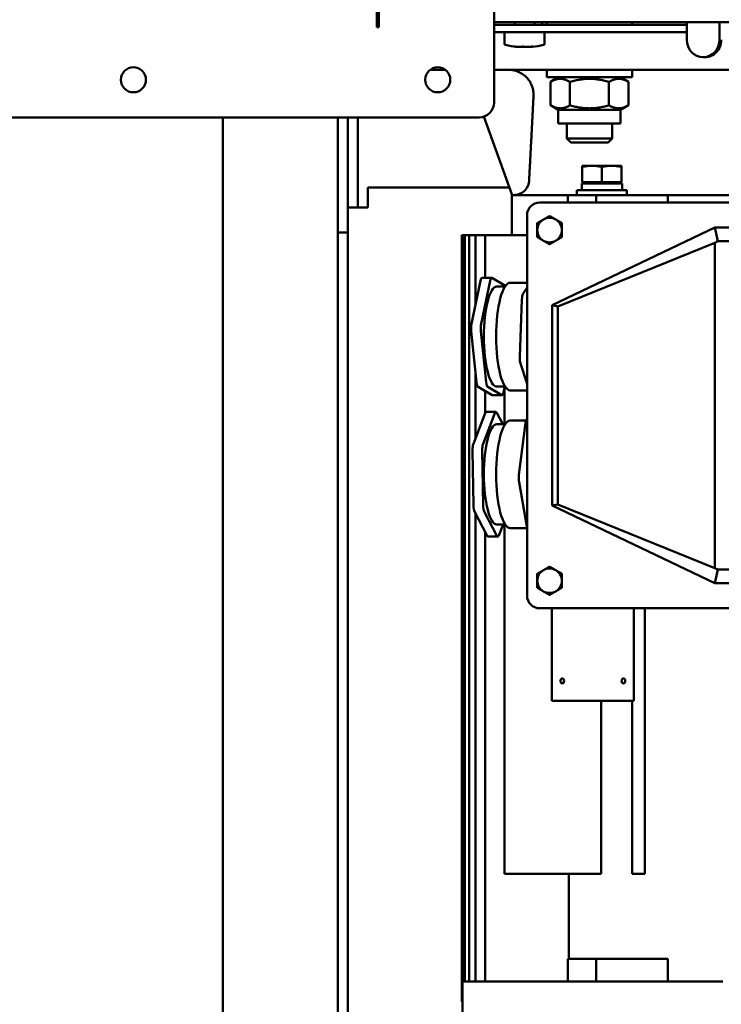
# Model space of a CAD drawing. Units: millimetres. Extents: x 763 to 3558, y 75 to 2907.
# Drawn here: x 1216 to 1496, y 349 to 743 of the extents above; entities that cross this region are included whole.
import ezdxf

# ---------------------------------------------------------------- set-up
doc = ezdxf.new("R2010")
doc.units = ezdxf.units.MM
doc.header["$LTSCALE"] = 10
doc.layers.get('0').update_dxf_attribs({"lineweight": 25})
doc.layers.add('Dimension (ISO)', color=7, linetype='Continuous', lineweight=25)
doc.layers.add('Nederman Visible', color=7, linetype='Continuous', lineweight=50)
doc.styles.add('Nederman_25_blue', font='tahoma.ttf')
doc.dimstyles.new('Nederman 25', dxfattribs={"dimscale": 10, "dimtxt": 2.5, "dimasz": 1.5, "dimexe": 2.5, "dimexo": 0.25, "dimgap": 0, "dimtad": 1, "dimrnd": 1e-08, "dimtxsty": 'Nederman_25_blue', "dimblk": 'Filled-1', "dimcen": 0.09, "dimdle": 5, "dimclrd": 256, "dimclre": 256, "dimclrt": 256, "dimazin": 2, "dimtfac": 0.8, "dimtmove": 0, "dimatfit": 3, "dimfxl": 0, "dimtolj": 1, "dimlwd": -1, "dimlwe": -1, "dimarcsym": 0})

# ---------------------------------------------------------------- blocks, each defined once
blk = doc.blocks.new('Filled-1')
at = {"color": 0}
for p, q in [((0, 0), (-1, 0.167)), ((-1, 0.167), (-1, -0.167)), ((-1, 0), (0, 0)), ((-1, -0.167), (0, 0))]:
    blk.add_line(p, q, dxfattribs=at)
at = {"color": 0, "flags": 128}
blk.add_lwpolyline([(-1, -0.167), (0, 0), (-1, 0.167), (-1, -0.167)], dxfattribs=at)
at = {"color": 0}
blk.add_solid([(-1, -0.167), (0, 0), (-1, 0.167), (-1, -0.167)], dxfattribs=at)
blk = doc.blocks.new('*D55')
at = {"layer": 'Defpoints', "color": 0, "transparency": 16777216}
for p in [(879.58, 1155.54), (789.58, 195.54), (1409.71, 195.54)]:
    blk.add_point(p, dxfattribs=at)
at = {"layer": 'Dimension (ISO)', "color": 156, "true_color": 0x004080, "transparency": 16777216}
for p, q in [((877.08, 1155.54), (764.58, 1155.54)), ((789.58, 1140.54), (789.58, 210.54)), ((1407.21, 195.54), (764.58, 195.54))]:
    blk.add_line(p, q, dxfattribs=at)
at = {"layer": 'Dimension (ISO)', "color": 156, "true_color": 0x004080, "transparency": 16777216, "xscale": 15, "yscale": 15, "zscale": 15}
for p, rotation in [((789.58, 1155.54), 90), ((789.58, 195.54), 270)]:
    blk.add_blockref('Filled-1', p, dxfattribs=dict(at, rotation=rotation))
at = {"layer": 'Dimension (ISO)', "color": 166, "true_color": 0x022889, "transparency": 16777216, "insert": (763.55, 648.65), "char_height": 25, "attachment_point": 1, "rotation": 90, "style": 'Nederman_25_blue'}
blk.add_mtext('\\A1;960', dxfattribs=at)

msp = doc.modelspace()

# ---------------------------------------------------------------- linework, layer by layer
at = {"layer": 'Nederman Visible'}
for p, q in [((1405.5753, 1149.5449), (1405.5753, 709.5449)), ((1358.7469, 739.5449), (1358.7469, 747.5449)), ((1359.5753, 747.5449), (1359.5753, 739.5449)), ((1358.7469, 741.5449), (1359.5753, 741.5449)), ((1359.5753, 739.5449), (1358.7469, 739.5449)), ((1405.5753, 741.5449), (1495.0571, 741.5449)), ((1405.5753, 740.5449), (1482.4804, 740.5449)), ((1413.8084, 741.5449), (1413.8084, 740.5449)), ((1421.6579, 741.5449), (1421.6579, 740.5449)), ((1424.7105, 740.5449), (1424.7105, 741.5449)), ((1426.6444, 740.5449), (1426.6444, 741.5449)), ((1460.6444, 740.5449), (1460.6444, 741.5449)), ((1482.4804, 734.5449), (1482.4804, 741.5449)), ((1495.0571, 741.5449), (1609.9211, 741.5449)), ((1495.5669, 734.5449), (1495.5669, 741.5449)), ((1482.4804, 737.5449), (1405.5753, 737.5449)), ((1409.6847, 732.9362), (1409.6847, 737.5449)), ((1425.6847, 732.9362), (1425.6847, 737.5449)), ((1415.0686, 731.6545), (1415.0686, 731.7025)), ((1416.8245, 731.6545), (1416.8245, 731.8682)), ((1419.4405, 731.6545), (1419.4405, 731.705)), ((1420.3007, 731.6545), (1420.3007, 731.7779)), ((1489.0237, 727.5449), (1489.7343, 727.5449)), ((1386.0753, 722.5449), (1380.0753, 722.5449)), ((1724.7105, 722.5449), (1405.5753, 722.5449)), ((1426.6444, 719.5449), (1426.6444, 722.5449)), ((1426.6444, 719.5449), (1460.6444, 719.5449)), ((1431.1944, 719.5449), (1428.056, 717.7329)), ((1456.0944, 719.5449), (1459.2329, 717.7329)), ((1460.6444, 719.5449), (1460.6444, 722.5449)), ((1428.056, 717.7329), (1428.056, 708.3569)), ((1435.8502, 717.7329), (1435.8502, 708.3569)), ((1451.4387, 717.7329), (1451.4387, 708.3569)), ((1459.2329, 717.7329), (1459.2329, 708.3569)), ((1431.1944, 706.5449), (1428.056, 708.3569)), ((1456.0944, 706.5449), (1459.2329, 708.3569)), ((1412.7433, 672.4537), (1401.4431, 703.8431)), ((1456.0944, 706.5449), (1431.1944, 706.5449)), ((1431.1944, 706.5449), (1431.1944, 701.0449)), ((1456.0944, 706.5449), (1456.0944, 701.0449)), ((1399.5753, 703.5449), (879.5753, 703.5449)), ((1297.2105, 703.5449), (1297.2105, 277.5449)), ((1343.2105, 703.5449), (1343.2105, 697.5449)), ((1347.2105, 697.5449), (1347.2105, 703.5449)), ((1351.2105, 703.5449), (1351.2105, 667.5449)), ((1456.0944, 701.0449), (1431.1944, 701.0449)), ((1434.6444, 701.0449), (1434.6444, 695.0787)), ((1452.6444, 701.0449), (1452.6444, 695.0787)), ((1343.2105, 657.5449), (1343.2105, 697.5449)), ((1347.2105, 697.5449), (1347.2105, 657.5449)), ((1434.6444, 695.0787), (1452.6444, 695.0787)), ((1436.1781, 693.5449), (1434.6444, 695.0787)), ((1451.1108, 693.5449), (1436.1781, 693.5449)), ((1451.1108, 693.5449), (1452.6444, 695.0787)), ((1440.7292, 684.2249), (1440.7292, 683.7821)), ((1440.7292, 684.2249), (1444.6617, 684.2249)), ((1444.6617, 684.2249), (1452.5267, 684.2249)), ((1452.5267, 684.2249), (1456.4592, 684.2249)), ((1456.4592, 683.7821), (1456.4592, 684.2249)), ((1440.7292, 677.6449), (1440.7292, 683.7821)), ((1448.5942, 677.6449), (1448.5942, 683.7821)), ((1456.4592, 677.6449), (1456.4592, 683.7821)), ((1440.5442, 677.1449), (1456.6442, 677.1449)), ((1444.6617, 677.6449), (1440.7292, 677.6449)), ((1441.2792, 677.1449), (1440.7292, 677.6449)), ((1448.5942, 677.6449), (1444.6617, 677.6449)), ((1452.5267, 677.6449), (1448.5942, 677.6449)), ((1456.4592, 677.6449), (1452.5267, 677.6449)), ((1455.9092, 677.1449), (1456.4592, 677.6449)), ((1456.6442, 677.1449), (1456.6442, 674.5449)), ((1355.2105, 675.5449), (1411.6305, 675.5449)), ((1355.2105, 675.5449), (1355.2105, 667.5449)), ((1412.7105, 656.5449), (1412.7105, 672.5449)), ((1412.7526, 672.5449), (1434.9522, 672.5449)), ((1446.2659, 672.5449), (1434.9522, 672.5449)), ((1434.9522, 669.5449), (1434.9522, 672.5449)), ((1438.5942, 674.5449), (1458.5942, 674.5449)), ((1438.5942, 674.5449), (1438.5942, 672.5449)), ((1446.2659, 672.5449), (1474.8804, 672.5449)), ((1446.2659, 669.5449), (1446.2659, 672.5449)), ((1458.5942, 674.5449), (1458.5942, 672.5467)), ((1474.8804, 672.5449), (1546.3144, 672.5449)), ((1474.8804, 669.5449), (1474.8804, 672.5449)), ((1631.7105, 669.5449), (1423.7105, 669.5449)), ((1347.2105, 667.5449), (1355.2105, 667.5449)), ((1418.7105, 664.5449), (1418.7105, 512.5449)), ((1343.2105, 657.5449), (1347.2105, 657.5449)), ((1343.2105, 657.5449), (1343.2105, 315.5449)), ((1347.2105, 318.252), (1347.2105, 657.5449)), ((1347.2105, 315.5449), (1347.2105, 657.5449)), ((1392.9143, 656.5449), (1392.7368, 656.5449)), ((1392.7368, 656.5449), (1392.7368, 358.5449)), ((1392.9151, 656.5449), (1392.9143, 656.5449)), ((1392.9143, 656.5449), (1392.9143, 358.5449)), ((1392.9208, 656.5449), (1392.9151, 656.5449)), ((1393.8603, 656.5449), (1392.9208, 656.5449)), ((1393.8652, 656.5449), (1393.8603, 656.5449)), ((1393.8603, 656.5449), (1393.8603, 358.5449)), ((1393.878, 656.5449), (1393.8652, 656.5449)), ((1395.0512, 656.5449), (1393.878, 656.5449)), ((1395.585, 656.5449), (1395.0512, 656.5449)), ((1395.5972, 656.5449), (1395.585, 656.5449)), ((1395.585, 656.5449), (1395.585, 358.5449)), ((1395.6159, 656.5449), (1395.5972, 656.5449)), ((1396.7886, 656.5449), (1395.6159, 656.5449)), ((1398.1026, 656.5449), (1396.7886, 656.5449)), ((1398.1256, 656.5449), (1398.1026, 656.5449)), ((1398.1026, 656.5449), (1398.1026, 628.5619)), ((1398.1485, 656.5449), (1398.1256, 656.5449)), ((1399.3186, 656.5449), (1398.1485, 656.5449)), ((1401.9446, 656.5449), (1399.3186, 656.5449)), ((1401.984, 656.5449), (1401.9446, 656.5449)), ((1401.9446, 656.5449), (1401.9446, 639.459)), ((1402.0098, 656.5449), (1401.984, 656.5449)), ((1403.1732, 656.5449), (1402.0098, 656.5449)), ((1418.7105, 656.5449), (1403.1732, 656.5449)), ((1428.7105, 628.5449), (1493.7105, 659.5449)), ((1561.7105, 659.5449), (1493.7105, 659.5449)), ((1493.7105, 659.5449), (1494.9457, 654.0854)), ((1392.7368, 654.5449), (1392.7105, 654.5449)), ((1392.7105, 350.5449), (1392.7105, 654.5449)), ((1430.9851, 628.041), (1493.7105, 653.4963)), ((1494.9457, 654.0854), (1493.7105, 653.4963)), ((1493.7105, 653.4963), (1493.7105, 523.5936)), ((1560.4752, 654.0854), (1494.9457, 654.0854)), ((1396.5781, 621.1592), (1400.1136, 638.3269)), ((1400.4418, 621.1592), (1403.9773, 638.3269)), ((1400.7212, 639.459), (1404.5849, 639.459)), ((1404.6998, 639.4259), (1410.1104, 636.2982)), ((1418.7105, 637.5449), (1411.9777, 637.5449)), ((1409.9357, 636.0449), (1406.6652, 636.0449)), ((1418.7105, 635.5768), (1417.1583, 633.2157)), ((1416.6749, 630.8681), (1415.7904, 608.0283)), ((1428.7105, 628.5449), (1428.7105, 548.5449)), ((1428.7105, 628.5449), (1430.9851, 628.041)), ((1430.9851, 628.041), (1430.9851, 549.0488)), ((1398.5434, 597.7782), (1396.4632, 618.1922)), ((1402.4071, 597.7782), (1400.3269, 618.1922)), ((1398.1026, 602.1042), (1398.1026, 575.3737)), ((1416.0749, 605.2369), (1418.7105, 597.1342)), ((1404.7668, 592.6639), (1399.151, 595.9103)), ((1401.9446, 594.2954), (1401.9446, 585.2914)), ((1408.6305, 592.6639), (1403.0147, 595.9103)), ((1409.9357, 596.0449), (1406.6652, 596.0449)), ((1409.8229, 596.0449), (1409.353, 593.763)), ((1409.7105, 581.0449), (1409.7105, 595.4988)), ((1418.7105, 594.5449), (1411.9777, 594.5449)), ((1404.8817, 592.6309), (1408.7454, 592.6309)), ((1402.4303, 585.9373), (1406.294, 585.9373)), ((1397.2775, 573.2439), (1401.999, 585.4318)), ((1401.1412, 573.2439), (1405.8627, 585.4318)), ((1406.6375, 585.6279), (1409.0425, 581.0449)), ((1418.3001, 582.5449), (1411.9777, 582.5449)), ((1409.9357, 581.0449), (1406.6652, 581.0449)), ((1418.1031, 581.5745), (1415.4592, 560.8626)), ((1397.3052, 548.6609), (1396.934, 570.5533)), ((1401.1689, 548.6609), (1400.7978, 570.5533)), ((1415.51, 557.869), (1418.7105, 539.3603)), ((1430.9851, 549.0488), (1428.7105, 548.5449)), ((1493.7105, 517.5449), (1428.7105, 548.5449)), ((1493.7105, 523.5936), (1430.9851, 549.0488)), ((1402.8291, 536.462), (1397.7365, 546.1664)), ((1398.1026, 545.4688), (1398.1026, 358.5449)), ((1406.6928, 536.462), (1401.6002, 546.1664)), ((1409.9357, 541.0449), (1406.6652, 541.0449)), ((1409.167, 541.0449), (1407.4676, 536.658)), ((1409.7105, 401.5449), (1409.7105, 541.0449)), ((1418.6785, 539.5449), (1411.9777, 539.5449)), ((1401.9446, 538.1475), (1401.9446, 358.5449)), ((1403.1726, 536.1525), (1407.0363, 536.1525)), ((1493.7105, 523.5936), (1494.9457, 523.0045)), ((1493.7105, 517.5449), (1494.9457, 523.0045)), ((1494.9457, 523.0045), (1560.4752, 523.0045)), ((1493.7105, 517.5449), (1561.7105, 517.5449)), ((1423.7105, 507.5449), (1631.7105, 507.5449)), ((1428.641, 507.5449), (1428.641, 470.5449)), ((1461.3775, 507.5449), (1461.3775, 470.5449)), ((1465.7105, 401.5449), (1465.7105, 507.5449)), ((1428.641, 470.5449), (1461.3775, 470.5449)), ((1448.3632, 401.5449), (1448.3632, 470.5449)), ((1460.7105, 401.5449), (1460.7105, 470.5449)), ((1409.7105, 401.5449), (1410.9201, 401.5449)), ((1448.3632, 401.5449), (1410.9201, 401.5449)), ((1435.3992, 401.5449), (1435.3992, 367.5449)), ((1461.9184, 401.5449), (1460.7105, 401.5449)), ((1461.9184, 401.5449), (1463.1676, 401.5449)), ((1463.2587, 401.5449), (1463.1676, 401.5449)), ((1463.2587, 401.5449), (1464.5077, 401.5449)), ((1465.7105, 401.5449), (1464.5077, 401.5449)), ((1434.9522, 367.5449), (1434.9522, 358.5449)), ((1446.2659, 367.5449), (1434.9522, 367.5449)), ((1446.2659, 367.5449), (1474.8804, 367.5449)), ((1446.2659, 367.5449), (1446.2659, 358.5449)), ((1474.8804, 367.5449), (1474.8804, 358.5449)), ((1392.9143, 358.5449), (1392.7368, 358.5449)), ((1392.9151, 358.5449), (1392.9143, 358.5449)), ((1392.9208, 358.5449), (1392.9151, 358.5449)), ((1393.4794, 358.5449), (1392.9208, 358.5449)), ((1393.0105, 221.5449), (1393.0105, 358.5449)), ((1393.8603, 358.5449), (1393.4794, 358.5449)), ((1393.8652, 358.5449), (1393.8603, 358.5449)), ((1393.878, 358.5449), (1393.8652, 358.5449)), ((1395.0512, 358.5449), (1393.878, 358.5449)), ((1395.4126, 358.5449), (1395.0512, 358.5449)), ((1395.585, 358.5449), (1395.4126, 358.5449)), ((1395.5972, 358.5449), (1395.585, 358.5449)), ((1395.6159, 358.5449), (1395.5972, 358.5449)), ((1396.7886, 358.5449), (1395.6159, 358.5449)), ((1398.1026, 358.5449), (1396.7886, 358.5449)), ((1398.1256, 358.5449), (1398.1026, 358.5449)), ((1398.1485, 358.5449), (1398.1256, 358.5449)), ((1399.3186, 358.5449), (1398.1485, 358.5449)), ((1401.9446, 358.5449), (1399.3186, 358.5449)), ((1401.984, 358.5449), (1401.9446, 358.5449)), ((1402.0098, 358.5449), (1401.984, 358.5449)), ((1403.1732, 358.5449), (1402.0098, 358.5449)), ((1411.9213, 358.5449), (1403.1732, 358.5449)), ((1478.6179, 358.5449), (1411.9213, 358.5449)), ((1478.6179, 358.5449), (1478.9235, 358.5449)), ((1479.8756, 358.5449), (1478.9235, 358.5449)), ((1479.9795, 358.5449), (1479.8756, 358.5449)), ((1481.5249, 358.5449), (1479.9795, 358.5449)), ((1481.5249, 358.5449), (1481.7893, 358.5449)), ((1495.7277, 358.5449), (1481.7893, 358.5449)), ((1495.7277, 358.5449), (1495.9137, 358.5449)), ((1496.938, 358.5449), (1495.9137, 358.5449)), ((1392.7105, 350.5449), (1393.0105, 350.5449))]:
    msp.add_line(p, q, dxfattribs=at)
for centre in [(1261.5753, 718.5449), (1383.0753, 718.5449)]:
    msp.add_circle(centre, 5, dxfattribs=at)
for centre, radius, start, end in [((1410.1847, 732.9362), 0.5, 180, 256.445216), ((1417.6847, 764.0449), 32.5, 256.445216, 264.582461), ((1417.6847, 764.0449), 32.5, 275.417539, 283.554784), ((1425.1847, 732.9362), 0.5, 283.554784, 0), ((1411.3323, 712.5449), 9.9924, 356.997728, 359.999999), ((1399.5753, 709.5449), 6, 270, 0), ((1423.7105, 664.5449), 5, 90, 180), ((1423.7101, 664.5453), 4.9996, 90, 180), ((1427.7105, 658.5449), 4.89, 120, 180), ((1427.7105, 658.5449), 4.89, 60, 120), ((1427.7105, 658.5449), 4.89, 0, 60), ((1427.7105, 658.5449), 4.89, 180, 240), ((1427.7105, 658.5449), 4.89, 300, 0), ((1427.7105, 658.5449), 4.89, 240, 300), ((1427.7105, 518.5449), 4.89, 60, 120), ((1427.7105, 518.5449), 4.89, 120, 180), ((1427.7105, 518.5449), 4.89, 0, 60), ((1427.7105, 518.5449), 4.89, 180, 240), ((1427.7105, 518.5449), 4.89, 300, 0), ((1423.7105, 512.5449), 5, 180, 270), ((1423.7101, 512.5445), 4.9996, 180, 270), ((1427.7105, 518.5449), 4.89, 240, 300)]:
    msp.add_arc(centre, radius, start, end, dxfattribs=at)
for centre, major_axis, ratio, start_param, end_param in [((1415.9465, 764.0449), (0, -32.4178), 0.65843892, 6.15948122, 6.24204409), ((1417.2369, 764.0449), (0, -32.4178), 0.98101977, 6.15948122, 6.24204409), ((1415.4987, 764.0449), (0, -32.4178), 0.32258085, 0.04114122, 0.12370409), ((1418.1325, 764.0449), (0, -32.4178), 0.98101977, 6.22082212, 6.24204409), ((1419.4228, 764.0449), (0, -32.4178), 0.65843892, 6.15948122, 6.24204409), ((1415.9465, 764.0449), (0, -32.4178), 0.65843892, 0.04114122, 0.08152012), ((1417.2369, 764.0449), (0, -32.4178), 0.98101977, 0.04114122, 0.12370409), ((1419.8706, 764.0449), (0, -32.4178), 0.32258085, 6.22082212, 6.24204409), ((1418.1325, 764.0449), (0, -32.4178), 0.98101977, 0.04114122, 0.06823118), ((1419.8706, 764.0449), (0, -32.4178), 0.32258085, 0.04114122, 0.12370409), ((1419.4228, 764.0449), (0, -32.4178), 0.65843892, 0.04114122, 0.06236319), ((1489.0237, 734.5449), (0, -7), 0.93474887, 4.71238898, 7.85398163), ((1489.7343, 734.5449), (0, -7), 0.93474887, 0, 1.57079633), ((1413.5432, 678.5446), (5.9996, 0.2287), 0.99928637, 4.88334849, 6.19275017), ((1448.5942, 677.1449), (0, -13.943), 0.57735027, 4.71238898, 4.89996031), ((1448.5942, 674.5449), (0, -13.943), 0.57735027, 4.61901667, 4.71238898), ((1400.7212, 636.459), (0, 3), 0.25881905, 0, 0.89868209), ((1404.5849, 636.459), (0, 3), 0.25881905, 6.13466984, 7.1818674), ((1411.9777, 616.0449), (0, 21.5), 0.25881905, 0, 3.14159265), ((1406.6652, 616.0449), (0, 20), 0.25881905, 0, 3.14159265), ((1417.4428, 630.4242), (0, 3), 0.25881905, 0.37508331, 1.42228086), ((1397.1856, 619.2913), (0, 3), 0.25881905, 0.89868209, 1.94587964), ((1401.0493, 619.2913), (0, -3), 0.25881905, 4.04027474, 5.08747229), ((1416.5583, 607.5844), (0, 3), 0.25881905, 1.42228086, 2.46947842), ((1399.2659, 598.8773), (0, -3), 0.25881905, 5.08747229, 6.13466984), ((1403.1296, 598.8773), (0, -3), 0.25881905, 5.08747229, 6.13466984), ((1408.7454, 595.6309), (0, -3), 0.25881905, 6.13466984, 7.1818674), ((1404.8817, 595.6309), (0, -3), 0.25881905, 6.13466984, 6.28318531), ((1402.4303, 582.9373), (0, 3), 0.25881905, 0, 0.58900058), ((1406.294, 582.9373), (0, 3), 0.25881905, 5.82498834, 6.87218589), ((1411.9777, 561.0449), (0, 21.5), 0.25881905, 0, 3.14159265), ((1418.7995, 580.2475), (0, 3), 0.25881905, 0.11488104, 1.11259936), ((1406.6652, 561.0449), (0, 20), 0.25881905, 0, 3.14159265), ((1397.7088, 570.7494), (0, 3), 0.25881905, 0.58900058, 1.63619814), ((1401.5725, 570.7494), (0, -3), 0.25881905, 3.73059324, 4.77779079), ((1416.1556, 559.5356), (0, 3), 0.25881905, 1.11259936, 2.15979691), ((1398.08, 548.857), (0, 3), 0.25881905, 1.63619814, 2.68339569), ((1401.9437, 548.857), (0, -3), 0.25881905, 4.77779079, 5.82498834), ((1403.1726, 539.1525), (0, -3), 0.25881905, 5.82498834, 6.28318531), ((1407.0363, 539.1525), (0, -3), 0.25881905, 5.82498834, 6.87218589)]:
    msp.add_ellipse(centre, major_axis=major_axis, ratio=ratio, start_param=start_param, end_param=end_param, dxfattribs=at)
for centre, major_axis in [((1432.8037, 478.5449), (0, -1)), ((1457.2148, 478.5449), (0, 1))]:
    msp.add_ellipse(centre, major_axis=major_axis, ratio=0.71797363, dxfattribs=at)
for points, knots in [([(1411.3178, 722.5449), (1411.9354, 722.5449), (1412.6099, 722.484), (1413.9309, 722.2214), (1414.5774, 722.0196), (1415.7185, 721.5471), (1416.3183, 721.2329), (1417.438, 720.4851), (1417.958, 720.0515), (1418.8312, 719.1787), (1419.2648, 718.6592), (1420.0128, 717.5403), (1420.3272, 716.9409), (1420.7996, 715.8008), (1421.0013, 715.1551), (1421.2639, 713.8356), (1421.3248, 713.1619), (1421.3248, 712.5449)], [1.48141787, 1.48141787, 1.48141787, 1.48141787, 1.66670183, 1.66670183, 1.85198578, 1.85198578, 2.03721417, 2.03721417, 2.22244256, 2.22244256, 2.40759145, 2.40759145, 2.59274035, 2.59274035, 2.77781783, 2.77781783, 2.96289531, 2.96289531, 2.96289531, 2.96289531]), ([(1412.7526, 672.5449), (1412.7515, 672.523), (1412.7504, 672.5037), (1412.7473, 672.4602), (1412.7452, 672.4485), (1412.7433, 672.4537)], [-1.9272426015, -1.9272426015, -1.9272426015, -1.9272426015, -1.9138499243, -1.9138499243, -1.8881675806, -1.8881675806, -1.8881675806, -1.8881675806]), ([(1414.7891, 672.6756), (1414.668, 672.65), (1414.5462, 672.6281), (1414.155, 672.5704), (1413.8944, 672.5512), (1413.6148, 672.5454), (1413.5708, 672.5449), (1413.528, 672.5449)], [0.320014892, 0.320014892, 0.320014892, 0.320014892, 0.357372918, 0.357372918, 0.440547799, 0.440547799, 0.456515908, 0.456515908, 0.456515908, 0.456515908])]:
    msp.add_open_spline(points, degree=3, knots=knots, dxfattribs=at)
for points, weights in [([(1435.8502, 717.7329), (1431.9531, 719.9829), (1428.056, 717.7329)], [1, 1.15470053838, 1]), ([(1451.4387, 717.7329), (1443.6444, 719.9829), (1435.8502, 717.7329)], [1, 1.15470053838, 1]), ([(1459.2329, 717.7329), (1455.3358, 719.9829), (1451.4387, 717.7329)], [1, 1.15470053838, 1]), ([(1421.3111, 712.0216), (1420.431, 695.242), (1419.5389, 678.2309)], [1.00001925343, 1.0000391463, 1.00001213251]), ([(1428.056, 708.3569), (1431.9531, 706.1069), (1435.8502, 708.3569)], [1, 1.15470053838, 1]), ([(1435.8502, 708.3569), (1443.6444, 706.1069), (1451.4387, 708.3569)], [1, 1.15470053838, 1]), ([(1451.4387, 708.3569), (1455.3358, 706.1069), (1459.2329, 708.3569)], [1, 1.15470053838, 1]), ([(1440.7292, 683.7821), (1442.8366, 684.2249), (1444.6617, 684.2249)], [2.15710647326, 2.32395923964, 2.32395923964]), ([(1444.6617, 684.2249), (1446.4868, 684.2249), (1448.5942, 683.7821)], [2.32395923964, 2.32395923964, 2.15710647326]), ([(1448.5942, 683.7821), (1450.7016, 684.2249), (1452.5267, 684.2249)], [2.15710647326, 2.32395923964, 2.32395923964]), ([(1452.5267, 684.2249), (1454.3518, 684.2249), (1456.4592, 683.7821)], [2.32395923964, 2.32395923964, 2.15710647326]), ([(1425.2655, 662.7798), (1424.1307, 662.1247), (1422.8205, 661.3682)], [2.334266597, 2.334266597, 2.16667379566]), ([(1422.8205, 661.3682), (1422.8205, 659.8552), (1422.8205, 658.5449)], [2.15376783707, 2.32036235904, 2.32036235904]), ([(1427.7105, 664.1914), (1426.4002, 663.4349), (1425.2655, 662.7798)], [2.16667379566, 2.334266597, 2.334266597]), ([(1430.1555, 662.7798), (1429.0207, 663.4349), (1427.7105, 664.1914)], [2.334266597, 2.334266597, 2.16667379566]), ([(1432.6005, 661.3682), (1431.2902, 662.1247), (1430.1555, 662.7798)], [2.16667379566, 2.334266597, 2.334266597]), ([(1432.6005, 658.5449), (1432.6005, 659.8552), (1432.6005, 661.3682)], [2.32036235904, 2.32036235904, 2.15376783707]), ([(1422.8205, 658.5449), (1422.8205, 657.2347), (1422.8205, 655.7217)], [2.32036235904, 2.32036235904, 2.15376783707]), ([(1432.6005, 655.7217), (1432.6005, 657.2347), (1432.6005, 658.5449)], [2.15376783707, 2.32036235904, 2.32036235904]), ([(1422.8205, 655.7217), (1424.1307, 654.9652), (1425.2655, 654.3101)], [2.16667379566, 2.334266597, 2.334266597]), ([(1425.2655, 654.3101), (1426.4002, 653.6549), (1427.7105, 652.8984)], [2.334266597, 2.334266597, 2.16667379566]), ([(1427.7105, 652.8984), (1429.0207, 653.6549), (1430.1555, 654.3101)], [2.16667379566, 2.334266597, 2.334266597]), ([(1430.1555, 654.3101), (1431.2902, 654.9652), (1432.6005, 655.7217)], [2.334266597, 2.334266597, 2.16667379566]), ([(1427.7105, 524.1914), (1426.4002, 523.4349), (1425.2655, 522.7798)], [2.16667379566, 2.334266597, 2.334266597]), ([(1430.1555, 522.7798), (1429.0207, 523.4349), (1427.7105, 524.1914)], [2.334266597, 2.334266597, 2.16667379566]), ([(1425.2655, 522.7798), (1424.1307, 522.1247), (1422.8205, 521.3682)], [2.334266597, 2.334266597, 2.16667379566]), ([(1422.8205, 521.3682), (1422.8205, 519.8552), (1422.8205, 518.5449)], [2.15376783707, 2.32036235904, 2.32036235904]), ([(1432.6005, 521.3682), (1431.2902, 522.1247), (1430.1555, 522.7798)], [2.16667379566, 2.334266597, 2.334266597]), ([(1432.6005, 518.5449), (1432.6005, 519.8552), (1432.6005, 521.3682)], [2.32036235904, 2.32036235904, 2.15376783707]), ([(1422.8205, 518.5449), (1422.8205, 517.2347), (1422.8205, 515.7217)], [2.32036235904, 2.32036235904, 2.15376783707]), ([(1422.8205, 515.7217), (1424.1307, 514.9652), (1425.2655, 514.3101)], [2.16667379566, 2.334266597, 2.334266597]), ([(1430.1555, 514.3101), (1431.2902, 514.9652), (1432.6005, 515.7217)], [2.334266597, 2.334266597, 2.16667379566]), ([(1432.6005, 515.7217), (1432.6005, 517.2347), (1432.6005, 518.5449)], [2.15376783707, 2.32036235904, 2.32036235904]), ([(1425.2655, 514.3101), (1426.4002, 513.6549), (1427.7105, 512.8984)], [2.334266597, 2.334266597, 2.16667379566]), ([(1427.7105, 512.8984), (1429.0207, 513.6549), (1430.1555, 514.3101)], [2.16667379566, 2.334266597, 2.334266597])]:
    msp.add_rational_spline(points, weights, degree=2, dxfattribs=at)
msp.add_open_spline([(1458.5942, 672.5467), (1458.5942, 672.5455), (1458.5935, 672.5449), (1458.5923, 672.5449)], degree=3, dxfattribs=at)

# ---------------------------------------------------------------- dimensions: what is measured, and where the dimension line sits
at = {"layer": 'Dimension (ISO)', "color": 156, "true_color": 0x004080}
dim = msp.add_linear_dim(base=(789.5753, 195.5449), p1=(879.5753, 1155.5449), p2=(1409.7105, 195.5449), angle=90, dimstyle='Nederman 25', override={"dimgap": 0, "dimdec": 2, "dimtol": 0, "dimlim": 0, "dimtp": 0, "dimtm": 0, "dimtdec": 2, "dimtofl": 0, "dimatfit": 1}, dxfattribs=at)
dim.commit()
dim.dimension.update_dxf_attribs({"geometry": '*D55', "text_midpoint": (789.5753, 675.5449), "dimtype": 160})

doc.saveas('drawing.dxf')
